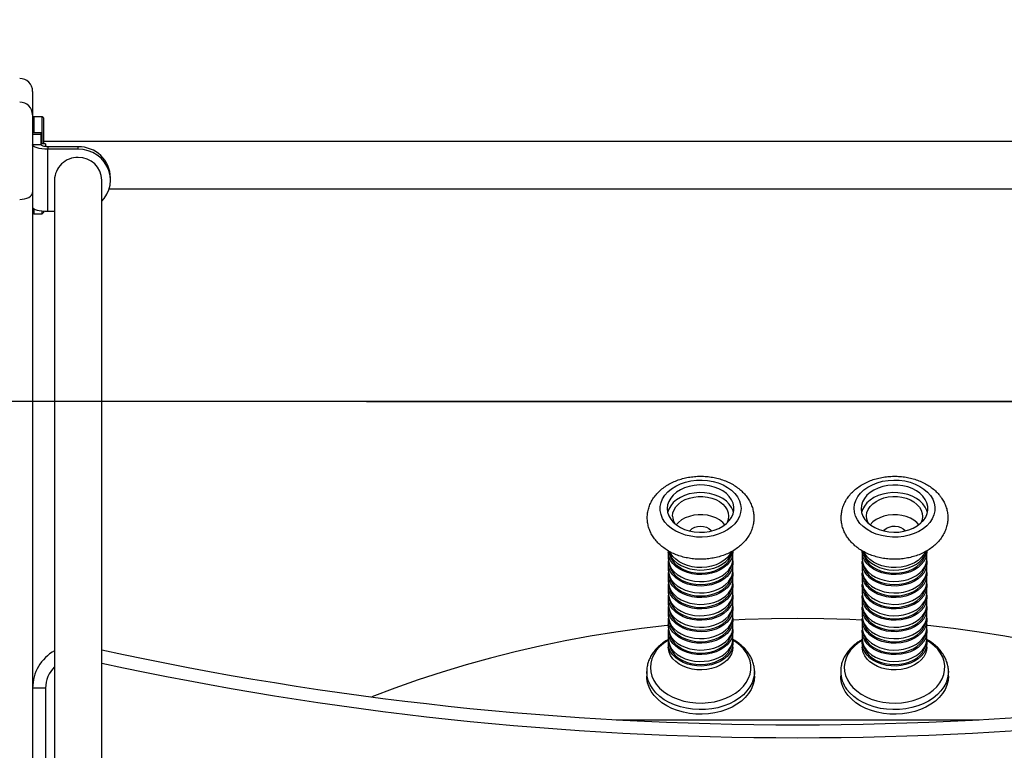
# Model space of a CAD drawing. Units: inches. Extents: x -5373 to 17937, y -5208 to 5292.
# Drawn here: x -161 to 296, y 138 to 477 of the extents above; entities that cross this region are included whole.
import ezdxf

# ---------------------------------------------------------------- set-up
doc = ezdxf.new("R2010")
doc.units = ezdxf.units.IN
doc.header["$MEASUREMENT"] = 0
for name, color, linetype in [('HERNI_PRVEK', 4, 'Continuous'), ('koty1', 7, 'Continuous'), ('ZALOZENI', 6, 'Continuous')]:
    doc.layers.add(name, color=color, linetype=linetype)
doc.styles.add('arial', font='arial.ttf')
doc.dimstyles.new('KOTY_50', dxfattribs={"dimtxt": 150, "dimasz": 100, "dimexe": 100, "dimexo": 50, "dimgap": 50, "dimtad": 1, "dimdec": 0, "dimrnd": 10, "dimdsep": 46, "dimtxsty": 'arial', "dimblk": 'ARCHTICK', "dimcen": -1.5, "dimclrt": 2, "dimadec": 0, "dimazin": 0, "dimtfac": 0.63, "dimtdec": 0, "dimtix": 1, "dimtmove": 2, "dimatfit": 3, "dimldrblk": 'KOTA', "dimfxl": 0, "dimtolj": 1, "dimtzin": 0, "dimarcsym": 0})

# ---------------------------------------------------------------- blocks, each defined once
blk = doc.blocks.new('_ArchTick')
at = {"color": 0, "linetype": 'ByBlock', "const_width": 0.15}
blk.add_lwpolyline([(-0.5, -0.5), (0.5, 0.5)], dxfattribs=at)
blk = doc.blocks.new('*D8')
at = {"layer": 'Defpoints', "color": 0}
for p in [(-1584.2, 420.71), (200, 420.71), (200, -295.89)]:
    blk.add_point(p, dxfattribs=at)
at = {"layer": 'koty1', "color": 0, "lineweight": -2}
for p, q in [((-1284.2, 420.71), (-1684.2, 420.71)), ((-1584.2, -295.89), (-1584.2, 420.71)), ((-1284.2, -295.89), (-1684.2, -295.89))]:
    blk.add_line(p, q, dxfattribs=at)
at = {"layer": 'koty1', "color": 0, "lineweight": -2, "xscale": 100, "yscale": 100, "zscale": 100}
for p, rotation in [((-1584.2, 420.71), 90), ((-1584.2, -295.89), 270)]:
    blk.add_blockref('_ArchTick', p, dxfattribs=dict(at, rotation=rotation))
at = {"layer": 'koty1', "color": 2, "insert": (-1710.79, 62.41), "char_height": 150, "attachment_point": 5, "rotation": 90, "style": 'arial'}
blk.add_mtext('\\A1;720', dxfattribs=at)
blk = doc.blocks.new('KOTA')
for p, q in [((-75, -75), (75, 75)), ((0, 75), (0, -75)), ((-75, 0), (75, 0))]:
    blk.add_line(p, q)
blk = doc.blocks.new('*D9')
at = {"layer": 'Defpoints', "color": 0}
for p in [(-1584.2, 1450), (200, 1450), (200, 420.71)]:
    blk.add_point(p, dxfattribs=at)
at = {"layer": 'koty1', "color": 0, "lineweight": -2}
for p, q in [((-1284.2, 1450), (-1684.2, 1450)), ((-1584.2, 420.71), (-1584.2, 1450)), ((-1284.2, 420.71), (-1684.2, 420.71))]:
    blk.add_line(p, q, dxfattribs=at)
at = {"layer": 'koty1', "color": 0, "lineweight": -2, "xscale": 100, "yscale": 100, "zscale": 100}
for p, rotation in [((-1584.2, 1450), 90), ((-1584.2, 420.71), 270)]:
    blk.add_blockref('_ArchTick', p, dxfattribs=dict(at, rotation=rotation))
at = {"layer": 'koty1', "color": 2, "insert": (-1710.84, 935.35), "char_height": 150, "attachment_point": 5, "rotation": 90, "style": 'arial'}
blk.add_mtext('\\A1;1030', dxfattribs=at)
blk = doc.blocks.new('*D10')
at = {"layer": 'Defpoints', "color": 0}
for p in [(200, 1450), (-1976.74, -1314.89), (200, -1314.89)]:
    blk.add_point(p, dxfattribs=at)
at = {"layer": 'koty1', "color": 0, "lineweight": -2}
for p, q in [((-1676.74, 1450), (-2076.74, 1450)), ((-1976.74, 1450), (-1976.74, -1314.89)), ((-1676.74, -1314.89), (-2076.74, -1314.89))]:
    blk.add_line(p, q, dxfattribs=at)
at = {"layer": 'koty1', "color": 0, "lineweight": -2, "xscale": 100, "yscale": 100, "zscale": 100}
for p, rotation in [((-1976.74, 1450), 90), ((-1976.74, -1314.89), 270)]:
    blk.add_blockref('_ArchTick', p, dxfattribs=dict(at, rotation=rotation))
at = {"layer": 'koty1', "color": 2, "insert": (-2103.32, 67.56), "char_height": 150, "attachment_point": 5, "rotation": 90, "style": 'arial'}
blk.add_mtext('\\A1;2760', dxfattribs=at)

msp = doc.modelspace()

# ---------------------------------------------------------------- linework, layer by layer
at = {"layer": 'HERNI_PRVEK'}
for p, q in [((-155, 444), (-155, 433.12)), ((-155, 433.12), (-155, 397.04)), ((-154.5, 432.21), (-155, 431.71)), ((-150.5, 432.21), (-154.5, 432.21)), ((-154.5, 432.21), (-154.5, 424.71)), ((-150, 431.71), (-150.5, 432.21)), ((-150.5, 419.71), (-150.5, 432.21)), ((-150, 431.71), (-150, 419.71)), ((-151, 424.71), (-155, 424.71)), ((-155, 424.12), (-151, 424.12)), ((-151, 424.12), (-151, 424.71)), ((-151, 419.12), (-151, 424.12)), ((550, 420.71), (-150, 420.71)), ((-151, 419.12), (-155, 419.12)), ((-149, 419.71), (-151, 419.71)), ((-149, 419.71), (-149, 418.94)), ((-149, 418.94), (-149, 418.33)), ((-148.62, 418.46), (-149, 418.46)), ((-148.17, 418.29), (-148.62, 418.46)), ((-148.62, 418.46), (-148.62, 418.3)), ((-148, 418.28), (-148, 417.17)), ((-133.85, 418.28), (-148, 418.28)), ((-133.85, 417.17), (-148, 417.17)), ((-148, 388.35), (-148, 417.17)), ((-133.85, 417.17), (-133.85, 418.28)), ((-144.85, 402.76), (-144.85, -100.55)), ((-122.85, -100.55), (-122.85, 402.76)), ((-118.85, 402.76), (-118.85, 403.87)), ((-119.46, 398.71), (519.46, 398.71)), ((-155, 397.04), (-155, 62.87)), ((-154.5, 389.58), (-154.5, 387.21)), ((-150.5, 387.21), (-150.5, 388.48)), ((-150, 388.43), (-150, 387.71)), ((-155, 387.71), (-154.5, 387.21)), ((-154.5, 387.21), (-150.5, 387.21)), ((-150.5, 387.21), (-150, 387.71)), ((-148, 388.35), (-144.85, 388.35)), ((140, 230.3), (140, 227.12)), ((170, 227.12), (170, 230.3)), ((230, 230.3), (230.01, 230.74)), ((230, 230.3), (230, 227.12)), ((260, 227.12), (260, 230.3)), ((140, 224.99), (140, 221.81)), ((170, 221.81), (170, 224.99)), ((230, 224.99), (230, 221.81)), ((260, 221.81), (260, 224.99)), ((140, 219.69), (140, 216.51)), ((170, 216.51), (170, 219.69)), ((230, 219.69), (230, 216.51)), ((260, 216.51), (260, 219.69)), ((140, 214.39), (140, 211.21)), ((170, 211.21), (170, 214.39)), ((230, 214.39), (230, 211.21)), ((260, 211.21), (260, 214.39)), ((140, 209.08), (140, 205.9)), ((170, 205.9), (170, 209.08)), ((230, 209.08), (230, 205.9)), ((260, 205.9), (260, 209.08)), ((140, 203.78), (140, 200.6)), ((170, 200.6), (170, 203.78)), ((230, 203.78), (230, 200.6)), ((260, 200.6), (260, 203.78)), ((140, 198.48), (140, 195.3)), ((170, 195.3), (170, 198.48)), ((230, 198.48), (230, 195.3)), ((260, 195.3), (260, 198.48)), ((140, 193.17), (140, 189.99)), ((170, 189.99), (170, 193.17)), ((230, 193.17), (230, 189.99)), ((260, 189.99), (260, 193.17)), ((140, 187.87), (140, 186.1)), ((170, 186.1), (170, 187.87)), ((230, 187.87), (230, 186.1)), ((260, 186.1), (260, 187.87)), ((130, 174.7), (130, 172.57)), ((180, 175.05), (180, 174.7)), ((180, 172.57), (180, 174.7)), ((220, 174.7), (220, 172.57)), ((270, 174.84), (270, 174.7)), ((270, 172.57), (270, 174.7)), ((-149, 166.98), (-155, 166.98)), ((-149, 166.98), (-149, 84.31)), ((115.74, 152.34), (284.26, 152.34))]:
    msp.add_line(p, q, dxfattribs=at)
at = {"layer": 'HERNI_PRVEK', "flags": 128}
for points in [[(-148, 417.17), (-149.37, 417.21), (-150.68, 417.32), (-151.89, 417.5), (-152.95, 417.74), (-153.82, 418.04), (-154.47, 418.37), (-154.87, 418.74), (-155, 419.12)], [(-148, 418.28), (-148.59, 418.3), (-149.15, 418.35), (-149.67, 418.42), (-150.12, 418.53), (-150.49, 418.65), (-150.77, 418.8), (-150.94, 418.95), (-151, 419.12)], [(-122.85, 392.97), (-121.72, 394.29), (-120.49, 396.22), (-119.59, 398.31), (-119.04, 400.51), (-118.85, 402.76), (-119.04, 405.02), (-119.59, 407.22), (-120.49, 409.31), (-121.72, 411.23), (-123.25, 412.95), (-125.04, 414.42), (-127.04, 415.6), (-129.22, 416.47), (-131.51, 417), (-133.85, 417.17)], [(-161, 393.87), (-159.83, 393.93), (-158.7, 394.12), (-157.67, 394.41), (-156.76, 394.8), (-156.01, 395.28), (-155.46, 395.83), (-155.12, 396.42), (-155, 397.04)], [(-155, 390.3), (-154.87, 389.92), (-154.47, 389.55), (-153.82, 389.22), (-152.95, 388.92), (-151.89, 388.68), (-150.68, 388.5), (-149.37, 388.39), (-148, 388.35)], [(173.75, 250.35), (173.57, 248.5), (173.02, 246.69), (172.13, 244.96), (170.9, 243.32), (169.36, 241.83), (167.55, 240.5), (165.48, 239.36), (163.22, 238.43), (160.79, 237.74), (158.26, 237.29), (155.65, 237.1), (153.04, 237.16), (150.46, 237.48), (147.98, 238.06), (145.62, 238.87), (143.46, 239.9), (141.51, 241.14), (139.83, 242.56), (138.44, 244.12), (137.38, 245.81), (136.66, 247.59), (136.3, 249.42), (136.3, 251.27), (136.66, 253.11), (137.38, 254.88), (138.44, 256.57), (139.83, 258.14), (141.51, 259.56), (143.46, 260.8), (145.62, 261.83), (147.98, 262.64), (150.46, 263.21), (153.04, 263.53), (155.65, 263.6), (158.26, 263.41), (160.79, 262.96), (163.22, 262.27), (165.48, 261.34), (167.55, 260.2), (169.36, 258.87), (170.9, 257.37), (172.13, 255.74), (173.02, 254), (173.57, 252.19), (173.75, 250.35)], [(139.5, 250.35), (139.68, 248.68), (140.22, 247.04), (141.11, 245.49), (142.32, 244.04), (143.83, 242.75), (145.6, 241.63), (147.6, 240.72), (149.76, 240.03), (152.05, 239.59), (154.41, 239.4), (156.78, 239.46), (159.11, 239.78), (161.34, 240.35), (163.43, 241.15), (165.31, 242.17), (166.96, 243.38), (168.32, 244.75), (169.38, 246.25), (170.09, 247.85), (170.45, 249.51), (170.45, 251.19), (170.09, 252.85), (169.38, 254.45), (168.32, 255.95), (166.96, 257.32), (165.31, 258.53), (163.43, 259.55), (161.34, 260.35), (159.11, 260.92), (156.78, 261.24), (154.41, 261.3), (152.05, 261.11), (149.76, 260.66), (147.6, 259.98), (145.6, 259.07), (143.83, 257.95), (142.32, 256.65), (141.11, 255.21), (140.22, 253.66), (139.68, 252.02), (139.5, 250.35)], [(261.67, 256.41), (262.7, 254.71), (263.39, 252.93), (263.72, 251.09), (263.68, 249.24), (263.29, 247.42), (262.53, 245.65), (261.43, 243.97), (260.02, 242.41), (258.31, 241.01), (256.34, 239.79), (254.15, 238.78), (251.79, 237.99), (249.29, 237.44), (246.71, 237.15), (244.09, 237.11), (241.49, 237.32), (238.96, 237.8), (236.55, 238.51), (234.3, 239.46), (232.27, 240.62), (230.47, 241.97), (228.97, 243.48), (227.77, 245.12), (226.91, 246.87), (226.4, 248.68), (226.25, 250.53), (226.47, 252.37), (227.05, 254.18), (227.98, 255.91), (229.24, 257.53), (230.8, 259.01), (232.64, 260.32), (234.73, 261.44), (237.01, 262.34), (239.45, 263.01), (242, 263.44), (244.6, 263.6), (247.21, 263.51), (249.78, 263.17), (252.26, 262.57), (254.59, 261.74), (256.74, 260.68), (258.66, 259.43), (260.32, 258), (261.67, 256.41)], [(231.22, 245.34), (232.46, 243.91), (234, 242.63), (235.79, 241.53), (237.81, 240.64), (239.99, 239.98), (242.28, 239.56), (244.64, 239.39), (247.01, 239.48), (249.34, 239.83), (251.56, 240.42), (253.62, 241.24), (255.49, 242.28), (257.11, 243.51), (258.44, 244.89), (259.46, 246.41), (260.14, 248.02), (260.47, 249.68), (260.43, 251.36), (260.04, 253.01), (259.29, 254.6), (258.2, 256.09), (256.81, 257.45), (255.13, 258.64), (253.22, 259.64), (251.12, 260.42), (248.88, 260.96), (246.54, 261.25), (244.17, 261.29), (241.82, 261.08), (239.54, 260.61), (237.39, 259.9), (235.42, 258.96), (233.67, 257.83), (232.19, 256.52), (231.01, 255.06), (230.15, 253.5), (229.65, 251.86), (229.5, 250.18), (229.72, 248.51), (230.3, 246.88), (231.22, 245.34)], [(170.3, 248.58), (170.09, 249.31), (169.38, 250.91), (168.32, 252.41), (166.96, 253.79), (165.31, 255), (163.43, 256.01), (161.34, 256.81), (159.11, 257.38), (156.78, 257.7), (154.41, 257.77), (152.05, 257.57), (149.76, 257.13), (147.6, 256.44), (145.6, 255.53), (143.83, 254.41), (142.32, 253.12), (141.11, 251.68), (140.22, 250.12), (139.7, 248.58)], [(142, 246.81), (142.18, 248.33), (142.7, 249.8), (143.57, 251.19), (144.74, 252.46), (146.2, 253.58), (147.89, 254.51), (149.78, 255.23), (151.81, 255.72), (153.93, 255.97), (156.07, 255.97), (158.19, 255.72), (160.22, 255.23), (162.11, 254.51), (163.8, 253.58), (165.26, 252.46), (166.43, 251.19), (167.3, 249.8), (167.82, 248.33), (168, 246.81), (167.82, 245.3), (167.3, 243.83), (167.15, 243.54)], [(260.3, 248.58), (260.04, 249.47), (259.29, 251.07), (258.2, 252.56), (256.81, 253.92), (255.13, 255.11), (253.22, 256.1), (251.12, 256.88), (248.88, 257.43), (246.54, 257.72), (244.17, 257.76), (241.82, 257.54), (239.54, 257.07), (237.39, 256.36), (235.42, 255.43), (233.67, 254.29), (232.19, 252.98), (231.01, 251.53), (230.15, 249.96), (229.7, 248.58)], [(232.85, 243.54), (232.62, 244.01), (232.14, 245.49), (232, 247.01), (232.22, 248.52), (232.8, 249.98), (233.7, 251.36), (234.91, 252.61), (236.4, 253.71), (238.12, 254.61), (240.03, 255.31), (242.07, 255.77), (244.2, 255.99), (246.34, 255.96), (248.45, 255.68), (250.47, 255.15), (252.34, 254.4), (254, 253.44), (255.42, 252.31), (256.56, 251.02), (257.38, 249.62), (257.86, 248.14), (258, 246.62), (257.78, 245.11), (257.2, 243.65), (257.15, 243.54)], [(166.31, 242.86), (165.26, 243.97), (163.8, 245.09), (162.11, 246.02), (160.22, 246.75), (158.19, 247.24), (156.07, 247.49), (153.93, 247.49), (151.81, 247.24), (149.78, 246.75), (147.89, 246.02), (146.2, 245.09), (144.74, 243.97), (143.69, 242.86)], [(256.31, 242.86), (255.42, 243.82), (254, 244.96), (252.34, 245.92), (250.47, 246.67), (248.45, 247.19), (246.34, 247.47), (244.2, 247.5), (242.07, 247.28), (240.03, 246.82), (238.12, 246.13), (236.4, 245.22), (234.91, 244.13), (233.7, 242.87), (233.69, 242.86)], [(150.01, 239.97), (150.24, 240.27), (151.11, 241.08), (152.25, 241.7), (153.58, 242.08), (155, 242.22), (156.42, 242.08), (157.75, 241.7), (158.89, 241.08), (159.76, 240.27), (159.99, 239.97)], [(240.01, 239.97), (240.38, 240.43), (241.3, 241.21), (242.48, 241.79), (243.84, 242.13), (245.27, 242.21), (246.68, 242.03), (247.98, 241.6), (249.07, 240.94), (249.89, 240.11), (249.99, 239.97)], [(169.99, 230.73), (170, 230.3), (169.82, 228.68), (169.3, 227.1), (168.44, 225.59), (167.27, 224.19), (165.81, 222.94), (164.09, 221.86), (162.17, 220.98), (160.07, 220.31), (157.86, 219.88), (155.57, 219.7), (153.28, 219.76), (151.03, 220.07), (148.86, 220.62), (146.85, 221.39), (145.02, 222.38), (143.43, 223.55), (142.11, 224.88), (141.09, 226.33), (140.39, 227.88), (140.04, 229.49), (140, 230.3)], [(140.25, 230.48), (140.7, 229.22), (141.56, 227.71), (142.73, 226.32), (144.19, 225.06), (145.91, 223.98), (147.83, 223.1), (149.93, 222.44), (152.14, 222.01), (154.43, 221.82), (156.72, 221.88), (158.97, 222.19), (161.14, 222.74), (163.15, 223.52), (164.98, 224.5), (166.57, 225.67), (167.89, 227), (168.91, 228.45), (169.61, 230), (169.75, 230.49)], [(140.6, 229.45), (140.68, 229.05), (141.21, 227.48), (142.08, 226), (143.27, 224.62), (144.75, 223.4), (146.48, 222.36), (148.42, 221.52), (150.52, 220.9), (152.73, 220.52), (155, 220.4), (157.27, 220.52), (159.48, 220.9), (161.58, 221.52), (163.52, 222.36), (165.25, 223.4), (166.73, 224.62), (167.92, 226), (168.79, 227.48), (169.32, 229.05), (169.4, 229.45)], [(169.27, 230.3), (168.44, 228.86), (167.27, 227.47), (165.81, 226.21), (164.09, 225.13), (162.17, 224.25), (160.07, 223.59), (157.86, 223.16), (155.57, 222.97), (153.28, 223.03), (151.03, 223.34), (148.86, 223.89), (146.85, 224.66), (145.02, 225.65), (143.43, 226.82), (142.11, 228.15), (141.09, 229.6), (140.76, 230.24)], [(260, 230.3), (259.86, 228.84), (259.37, 227.25), (258.54, 225.74), (257.4, 224.33), (255.97, 223.06), (254.28, 221.96), (252.37, 221.06), (250.29, 220.37), (248.08, 219.92), (245.8, 219.71), (243.51, 219.74), (241.25, 220.03), (239.07, 220.55), (237.04, 221.31), (235.19, 222.27), (233.58, 223.42), (232.23, 224.74), (231.18, 226.18), (230.45, 227.72), (230.06, 229.32), (230, 230.3)], [(230.25, 230.5), (230.77, 229.06), (231.66, 227.57)], [(259.23, 230.2), (258.54, 229.01), (257.4, 227.6), (255.97, 226.33), (254.28, 225.23), (252.37, 224.33), (250.29, 223.64), (248.08, 223.19), (245.8, 222.98), (243.51, 223.01), (241.25, 223.3), (239.07, 223.82), (237.04, 224.58), (235.19, 225.54), (233.58, 226.69), (232.23, 228.01), (231.18, 229.45), (230.76, 230.23)], [(231.66, 227.57), (232.86, 226.18), (234.35, 224.95), (236.09, 223.89), (238.04, 223.02), (240.15, 222.38), (242.37, 221.98), (244.66, 221.81), (246.95, 221.9), (249.2, 222.24), (251.35, 222.81), (253.35, 223.61), (255.15, 224.61), (256.72, 225.8), (258.01, 227.14), (259, 228.6), (259.66, 230.16), (259.77, 230.57)], [(232.11, 225.96), (233.3, 224.59), (234.79, 223.37), (236.52, 222.33), (238.47, 221.5), (240.57, 220.89), (242.79, 220.52), (245.06, 220.4), (247.32, 220.53), (249.53, 220.91), (251.63, 221.53), (253.57, 222.38), (255.29, 223.43), (256.76, 224.66), (257.94, 226.03), (258.81, 227.52), (259.33, 229.09), (259.4, 229.45)], [(259.99, 230.66), (260, 230.46), (260, 230.3)], [(140, 227.12), (140.18, 225.5), (140.7, 223.91), (141.56, 222.41), (142.73, 221.01), (144.19, 219.76), (145.91, 218.68), (147.83, 217.8), (149.93, 217.13), (152.14, 216.7), (154.43, 216.52), (156.72, 216.58), (158.97, 216.89), (161.14, 217.44), (163.15, 218.21), (164.98, 219.2), (166.57, 220.37), (167.89, 221.69), (168.91, 223.15), (169.61, 224.7), (169.96, 226.3), (170, 227.12)], [(169.92, 226.05), (170, 224.99), (169.82, 223.37), (169.3, 221.79), (168.44, 220.29), (167.27, 218.89), (165.81, 217.64), (164.09, 216.56), (162.17, 215.68), (160.07, 215.01), (157.86, 214.58), (155.57, 214.39), (153.28, 214.46), (151.03, 214.77), (148.86, 215.32), (146.85, 216.09), (145.02, 217.08), (143.43, 218.25), (142.11, 219.57), (141.09, 221.03), (140.39, 222.58), (140.04, 224.18), (140.04, 225.81), (140.08, 226.05)], [(140.6, 224.15), (140.68, 223.74), (141.21, 222.18), (142.08, 220.69), (143.27, 219.32), (144.75, 218.1), (146.48, 217.05), (148.42, 216.21), (150.52, 215.6), (152.73, 215.22), (155, 215.09), (157.27, 215.22), (159.48, 215.6), (161.58, 216.21), (163.52, 217.05), (165.25, 218.1), (166.73, 219.32), (167.92, 220.69), (168.79, 222.18), (169.32, 223.74), (169.4, 224.15)], [(230, 224.99), (230.03, 225.64), (230.08, 226.05)], [(260, 224.99), (259.86, 223.54), (259.37, 221.95), (258.54, 220.43), (257.4, 219.03), (255.97, 217.76), (254.28, 216.66), (252.37, 215.75), (250.29, 215.07), (248.08, 214.61), (245.8, 214.4), (243.51, 214.44), (241.25, 214.72), (239.07, 215.25), (237.04, 216), (235.19, 216.97), (233.58, 218.12), (232.23, 219.43), (231.18, 220.88), (230.45, 222.42), (230.06, 224.02), (230, 224.99)], [(231.66, 222.26), (232.86, 220.88), (234.35, 219.64), (236.09, 218.58), (238.04, 217.72), (240.15, 217.08), (242.37, 216.67), (244.66, 216.51), (246.95, 216.6), (249.2, 216.93), (251.35, 217.5), (253.35, 218.3), (255.15, 219.31), (256.72, 220.49), (258.01, 221.84), (259, 223.3), (259.66, 224.86), (259.97, 226.47), (260, 227.12)], [(232.11, 220.66), (233.3, 219.29), (234.79, 218.07), (236.52, 217.03), (238.47, 216.19), (240.57, 215.58), (242.79, 215.21), (245.06, 215.09), (247.32, 215.23), (249.53, 215.61), (251.63, 216.23), (253.57, 217.08), (255.29, 218.13), (256.76, 219.35), (257.94, 220.73), (258.81, 222.22), (259.33, 223.78), (259.4, 224.15)], [(259.92, 226.05), (260, 225.16), (260, 224.99)], [(140, 221.81), (140.18, 220.19), (140.7, 218.61), (141.56, 217.11), (142.73, 215.71), (144.19, 214.46), (145.91, 213.38), (147.83, 212.49), (149.93, 211.83), (152.14, 211.4), (154.43, 211.21), (156.72, 211.28), (158.97, 211.58), (161.14, 212.13), (163.15, 212.91), (164.98, 213.89), (166.57, 215.06), (167.89, 216.39), (168.91, 217.85), (169.61, 219.4), (169.96, 221), (170, 221.81)], [(169.92, 220.75), (170, 219.69), (169.82, 218.07), (169.3, 216.49), (168.44, 214.98), (167.27, 213.59), (165.81, 212.34), (164.09, 211.26), (162.17, 210.37), (160.07, 209.71), (157.86, 209.28), (155.57, 209.09), (153.28, 209.15), (151.03, 209.46), (148.86, 210.01), (146.85, 210.79), (145.02, 211.77), (143.43, 212.94), (142.11, 214.27), (141.09, 215.73), (140.39, 217.27), (140.04, 218.88), (140.04, 220.5), (140.08, 220.75)], [(230, 219.69), (230.03, 220.34), (230.08, 220.75)], [(260, 219.69), (259.86, 218.23), (259.37, 216.65), (258.54, 215.13), (257.4, 213.72), (255.97, 212.45), (254.28, 211.35), (252.37, 210.45), (250.29, 209.76), (248.08, 209.31), (245.8, 209.1), (243.51, 209.14), (241.25, 209.42), (239.07, 209.95), (237.04, 210.7), (235.19, 211.66), (233.58, 212.82), (232.23, 214.13), (231.18, 215.57), (230.45, 217.12), (230.06, 218.72), (230, 219.69)], [(231.66, 216.96), (232.86, 215.58), (234.35, 214.34), (236.09, 213.28), (238.04, 212.42), (240.15, 211.78), (242.37, 211.37), (244.66, 211.21), (246.95, 211.3), (249.2, 211.63), (251.35, 212.2), (253.35, 213), (255.15, 214), (256.72, 215.19), (258.01, 216.53), (259, 218), (259.66, 219.55), (259.97, 221.16), (260, 221.81)], [(259.92, 220.75), (260, 219.85), (260, 219.69)], [(140, 216.51), (140.18, 214.89), (140.7, 213.31), (141.56, 211.8), (142.73, 210.41), (144.19, 209.15), (145.91, 208.07), (147.83, 207.19), (149.93, 206.53), (152.14, 206.1), (154.43, 205.91), (156.72, 205.97), (158.97, 206.28), (161.14, 206.83), (163.15, 207.61), (164.98, 208.59), (166.57, 209.76), (167.89, 211.09), (168.91, 212.54), (169.61, 214.09), (169.96, 215.7), (170, 216.51)], [(169.92, 215.45), (170, 214.39), (169.82, 212.77), (169.3, 211.19), (168.44, 209.68), (167.27, 208.28), (165.81, 207.03), (164.09, 205.95), (162.17, 205.07), (160.07, 204.4), (157.86, 203.97), (155.57, 203.79), (153.28, 203.85), (151.03, 204.16), (148.86, 204.71), (146.85, 205.48), (145.02, 206.47), (143.43, 207.64), (142.11, 208.97), (141.09, 210.42), (140.39, 211.97), (140.04, 213.58), (140.04, 215.2), (140.08, 215.45)], [(140.6, 218.84), (140.68, 218.44), (141.21, 216.88), (142.08, 215.39), (143.27, 214.02), (144.75, 212.79), (146.48, 211.75), (148.42, 210.91), (150.52, 210.29), (152.73, 209.92), (155, 209.79), (157.27, 209.92), (159.48, 210.29), (161.58, 210.91), (163.52, 211.75), (165.25, 212.79), (166.73, 214.02), (167.92, 215.39), (168.79, 216.88), (169.32, 218.44), (169.4, 218.84)], [(230, 214.39), (230.03, 215.04), (230.08, 215.45)], [(231.66, 211.66), (232.86, 210.27), (234.35, 209.04), (236.09, 207.98), (238.04, 207.11), (240.15, 206.47), (242.37, 206.07), (244.66, 205.9), (246.95, 205.99), (249.2, 206.33), (251.35, 206.9), (253.35, 207.7), (255.15, 208.7), (256.72, 209.89), (258.01, 211.23), (259, 212.7), (259.66, 214.25), (259.97, 215.86), (260, 216.51)], [(232.11, 215.35), (233.3, 213.99), (234.79, 212.77), (236.52, 211.73), (238.47, 210.89), (240.57, 210.28), (242.79, 209.91), (245.06, 209.79), (247.32, 209.92), (249.53, 210.31), (251.63, 210.93), (253.57, 211.77), (255.29, 212.82), (256.76, 214.05), (257.94, 215.42), (258.81, 216.91), (259.33, 218.48), (259.4, 218.84)], [(259.92, 215.45), (260, 214.55), (260, 214.39)], [(140, 211.21), (140.18, 209.59), (140.7, 208), (141.56, 206.5), (142.73, 205.1), (144.19, 203.85), (145.91, 202.77), (147.83, 201.89), (149.93, 201.22), (152.14, 200.79), (154.43, 200.61), (156.72, 200.67), (158.97, 200.98), (161.14, 201.53), (163.15, 202.3), (164.98, 203.29), (166.57, 204.46), (167.89, 205.78), (168.91, 207.24), (169.61, 208.79), (169.96, 210.39), (170, 211.21)], [(140.6, 213.54), (140.68, 213.14), (141.21, 211.57), (142.08, 210.09), (143.27, 208.71), (144.75, 207.49), (146.48, 206.45), (148.42, 205.61), (150.52, 204.99), (152.73, 204.61), (155, 204.49), (157.27, 204.61), (159.48, 204.99), (161.58, 205.61), (163.52, 206.45), (165.25, 207.49), (166.73, 208.71), (167.92, 210.09), (168.79, 211.57), (169.32, 213.14), (169.4, 213.54)], [(260, 214.39), (259.86, 212.93), (259.37, 211.34), (258.54, 209.83), (257.4, 208.42), (255.97, 207.15), (254.28, 206.05), (252.37, 205.15), (250.29, 204.46), (248.08, 204.01), (245.8, 203.8), (243.51, 203.83), (241.25, 204.12), (239.07, 204.64), (237.04, 205.4), (235.19, 206.36), (233.58, 207.51), (232.23, 208.83), (231.18, 210.27), (230.45, 211.81), (230.06, 213.41), (230, 214.39)], [(231.66, 206.35), (232.86, 204.97), (234.35, 203.73), (236.09, 202.67), (238.04, 201.81), (240.15, 201.17), (242.37, 200.76), (244.66, 200.6), (246.95, 200.69), (249.2, 201.02), (251.35, 201.59), (253.35, 202.39), (255.15, 203.4), (256.72, 204.58), (258.01, 205.93), (259, 207.39), (259.66, 208.95), (259.97, 210.56), (260, 211.21)], [(232.11, 210.05), (233.3, 208.68), (234.79, 207.46), (236.52, 206.42), (238.47, 205.59), (240.57, 204.98), (242.79, 204.61), (245.06, 204.49), (247.32, 204.62), (249.53, 205), (251.63, 205.62), (253.57, 206.47), (255.29, 207.52), (256.76, 208.75), (257.94, 210.12), (258.81, 211.61), (259.33, 213.18), (259.4, 213.54)], [(140, 205.9), (140.18, 204.28), (140.7, 202.7), (141.56, 201.2), (142.73, 199.8), (144.19, 198.55), (145.91, 197.47), (147.83, 196.58), (149.93, 195.92), (152.14, 195.49), (154.43, 195.3), (156.72, 195.37), (158.97, 195.67), (161.14, 196.22), (163.15, 197), (164.98, 197.98), (166.57, 199.15), (167.89, 200.48), (168.91, 201.94), (169.61, 203.49), (169.96, 205.09), (170, 205.9)], [(169.92, 210.14), (170, 209.08), (169.82, 207.46), (169.3, 205.88), (168.44, 204.38), (167.27, 202.98), (165.81, 201.73), (164.09, 200.65), (162.17, 199.77), (160.07, 199.1), (157.86, 198.67), (155.57, 198.49), (153.28, 198.55), (151.03, 198.86), (148.86, 199.41), (146.85, 200.18), (145.02, 201.17), (143.43, 202.34), (142.11, 203.66), (141.09, 205.12), (140.39, 206.67), (140.04, 208.27), (140.04, 209.9), (140.08, 210.14)], [(140.6, 208.24), (140.68, 207.83), (141.21, 206.27), (142.08, 204.78), (143.27, 203.41), (144.75, 202.19), (146.48, 201.14), (148.42, 200.3), (150.52, 199.69), (152.73, 199.31), (155, 199.18), (157.27, 199.31), (159.48, 199.69), (161.58, 200.3), (163.52, 201.14), (165.25, 202.19), (166.73, 203.41), (167.92, 204.78), (168.79, 206.27), (169.32, 207.83), (169.4, 208.24)], [(230, 209.08), (230.03, 209.73), (230.08, 210.14)], [(260, 209.08), (259.86, 207.63), (259.37, 206.04), (258.54, 204.52), (257.4, 203.12), (255.97, 201.85), (254.28, 200.75), (252.37, 199.84), (250.29, 199.16), (248.08, 198.7), (245.8, 198.49), (243.51, 198.53), (241.25, 198.81), (239.07, 199.34), (237.04, 200.09), (235.19, 201.06), (233.58, 202.21), (232.23, 203.52), (231.18, 204.97), (230.45, 206.51), (230.06, 208.11), (230, 209.08)], [(231.66, 201.05), (232.86, 199.67), (234.35, 198.43), (236.09, 197.37), (238.04, 196.51), (240.15, 195.87), (242.37, 195.46), (244.66, 195.3), (246.95, 195.39), (249.2, 195.72), (251.35, 196.29), (253.35, 197.09), (255.15, 198.09), (256.72, 199.28), (258.01, 200.62), (259, 202.09), (259.66, 203.64), (259.97, 205.25), (260, 205.9)], [(232.11, 204.75), (233.3, 203.38), (234.79, 202.16), (236.52, 201.12), (238.47, 200.28), (240.57, 199.67), (242.79, 199.3), (245.06, 199.18), (247.32, 199.32), (249.53, 199.7), (251.63, 200.32), (253.57, 201.17), (255.29, 202.22), (256.76, 203.44), (257.94, 204.82), (258.81, 206.31), (259.33, 207.87), (259.4, 208.24)], [(259.92, 210.14), (260, 209.25), (260, 209.08)], [(169.92, 204.84), (170, 203.78), (169.82, 202.16), (169.3, 200.58), (168.44, 199.07), (167.27, 197.68), (165.81, 196.43), (164.09, 195.35), (162.17, 194.46), (160.07, 193.8), (157.86, 193.37), (155.57, 193.18), (153.28, 193.24), (151.03, 193.55), (148.86, 194.1), (146.85, 194.88), (145.02, 195.86), (143.43, 197.03), (142.11, 198.36), (141.09, 199.82), (140.39, 201.36), (140.04, 202.97), (140.04, 204.59), (140.08, 204.84)], [(140.6, 202.93), (140.68, 202.53), (141.21, 200.97), (142.08, 199.48), (143.27, 198.11), (144.75, 196.88), (146.48, 195.84), (148.42, 195), (150.52, 194.38), (152.73, 194.01), (155, 193.88), (157.27, 194.01), (159.48, 194.38), (161.58, 195), (163.52, 195.84), (165.25, 196.88), (166.73, 198.11), (167.92, 199.48), (168.79, 200.97), (169.32, 202.53), (169.4, 202.93)], [(230, 203.78), (230.03, 204.43), (230.08, 204.84)], [(260, 203.78), (259.86, 202.32), (259.37, 200.74), (258.54, 199.22), (257.4, 197.81), (255.97, 196.54), (254.28, 195.44), (252.37, 194.54), (250.29, 193.85), (248.08, 193.4), (245.8, 193.19), (243.51, 193.23), (241.25, 193.51), (239.07, 194.04), (237.04, 194.79), (235.19, 195.75), (233.58, 196.91), (232.23, 198.22), (231.18, 199.67), (230.45, 201.21), (230.06, 202.81), (230, 203.78)], [(232.11, 199.44), (233.3, 198.08), (234.79, 196.86), (236.52, 195.82), (238.47, 194.98), (240.57, 194.37), (242.79, 194), (245.06, 193.88), (247.32, 194.01), (249.53, 194.4), (251.63, 195.02), (253.57, 195.86), (255.29, 196.91), (256.76, 198.14), (257.94, 199.51), (258.81, 201), (259.33, 202.57), (259.4, 202.93)], [(259.92, 204.84), (260, 203.94), (260, 203.78)], [(140, 200.6), (140.18, 198.98), (140.7, 197.4), (141.56, 195.89), (142.73, 194.5), (144.19, 193.24), (145.91, 192.16), (147.83, 191.28), (149.93, 190.62), (152.14, 190.19), (154.43, 190), (156.72, 190.06), (158.97, 190.37), (161.14, 190.92), (163.15, 191.7), (164.98, 192.68), (166.57, 193.85), (167.89, 195.18), (168.91, 196.63), (169.61, 198.18), (169.96, 199.79), (170, 200.6)], [(169.92, 199.54), (170, 198.48), (169.82, 196.86), (169.3, 195.28), (168.44, 193.77), (167.27, 192.38), (165.81, 191.12), (164.09, 190.04), (162.17, 189.16), (160.07, 188.49), (157.86, 188.06), (155.57, 187.88), (153.28, 187.94), (151.03, 188.25), (148.86, 188.8), (146.85, 189.57), (145.02, 190.56), (143.43, 191.73), (142.11, 193.06), (141.09, 194.51), (140.39, 196.06), (140.04, 197.67), (140.04, 199.29), (140.08, 199.54)], [(140.6, 197.63), (140.68, 197.23), (141.21, 195.66), (142.08, 194.18), (143.27, 192.8), (144.75, 191.58), (146.48, 190.54), (148.42, 189.7), (150.52, 189.08), (152.73, 188.7), (155, 188.58), (157.27, 188.7), (159.48, 189.08), (161.58, 189.7), (163.52, 190.54), (165.25, 191.58), (166.73, 192.8), (167.92, 194.18), (168.79, 195.66), (169.32, 197.23), (169.4, 197.63)], [(230, 198.54), (224.26, 198.81), (212.14, 199.2), (200, 199.33), (187.86, 199.2), (175.74, 198.81), (170, 198.54)], [(230, 198.48), (230.03, 199.13), (230.08, 199.54)], [(260, 198.48), (259.86, 197.02), (259.37, 195.43), (258.54, 193.92), (257.4, 192.51), (255.97, 191.24), (254.28, 190.14), (252.37, 189.24), (250.29, 188.55), (248.08, 188.1), (245.8, 187.89), (243.51, 187.92), (241.25, 188.21), (239.07, 188.73), (237.04, 189.49), (235.19, 190.45), (233.58, 191.6), (232.23, 192.92), (231.18, 194.36), (230.45, 195.9), (230.06, 197.5), (230, 198.48)], [(231.66, 195.75), (232.86, 194.36), (234.35, 193.13), (236.09, 192.07), (238.04, 191.2), (240.15, 190.56), (242.37, 190.16), (244.66, 189.99), (246.95, 190.08), (249.2, 190.42), (251.35, 190.99), (253.35, 191.79), (255.15, 192.79), (256.72, 193.98), (258.01, 195.32), (259, 196.79), (259.66, 198.34), (259.97, 199.95), (260, 200.6)], [(232.11, 194.14), (233.3, 192.77), (234.79, 191.55), (236.52, 190.51), (238.47, 189.68), (240.57, 189.07), (242.79, 188.7), (245.06, 188.58), (247.32, 188.71), (249.53, 189.09), (251.63, 189.71), (253.57, 190.56), (255.29, 191.61), (256.76, 192.84), (257.94, 194.21), (258.81, 195.7), (259.33, 197.27), (259.4, 197.63)], [(259.92, 199.54), (260, 198.64), (260, 198.48)], [(140, 196.17), (139.53, 196.12), (127.56, 194.71), (115.65, 193.05), (103.82, 191.13), (92.07, 188.97), (80.42, 186.56), (68.88, 183.9), (57.45, 181), (46.16, 177.86), (35, 174.48), (23.99, 170.87), (13.14, 167.02), (2.45, 162.95), (2.41, 162.93)], [(140, 195.3), (140.18, 193.68), (140.7, 192.1), (141.56, 190.59), (142.73, 189.19), (144.19, 187.94), (145.91, 186.86), (147.83, 185.98), (149.93, 185.31), (152.14, 184.88), (154.43, 184.7), (156.72, 184.76), (158.97, 185.07), (161.14, 185.62), (163.15, 186.39), (164.98, 187.38), (166.57, 188.55), (167.89, 189.88), (168.91, 191.33), (169.61, 192.88), (169.96, 194.48), (170, 195.3)], [(169.92, 194.23), (170, 193.17), (169.82, 191.55), (169.3, 189.97), (168.44, 188.47), (167.27, 187.07), (165.81, 185.82), (164.09, 184.74), (162.17, 183.86), (160.07, 183.19), (157.86, 182.76), (155.57, 182.58), (153.28, 182.64), (151.03, 182.95), (148.86, 183.5), (146.85, 184.27), (145.02, 185.26), (143.43, 186.43), (142.11, 187.75), (141.09, 189.21), (140.39, 190.76), (140.04, 192.36), (140.04, 193.99), (140.08, 194.23)], [(140.6, 192.33), (140.68, 191.92), (141.21, 190.36), (142.08, 188.87), (143.27, 187.5), (144.75, 186.28), (146.48, 185.23), (148.42, 184.39), (150.52, 183.78), (152.73, 183.4), (155, 183.27), (157.27, 183.4), (159.48, 183.78), (161.58, 184.39), (163.52, 185.23), (165.25, 186.28), (166.73, 187.5), (167.92, 188.87), (168.79, 190.36), (169.32, 191.92), (169.4, 192.33)], [(230, 193.17), (230.03, 193.82), (230.08, 194.23)], [(260, 193.17), (259.86, 191.72), (259.37, 190.13), (258.54, 188.61), (257.4, 187.21), (255.97, 185.94), (254.28, 184.84), (252.37, 183.93), (250.29, 183.25), (248.08, 182.79), (245.8, 182.58), (243.51, 182.62), (241.25, 182.9), (239.07, 183.43), (237.04, 184.18), (235.19, 185.15), (233.58, 186.3), (232.23, 187.61), (231.18, 189.06), (230.45, 190.6), (230.06, 192.2), (230, 193.17)], [(231.66, 190.44), (232.86, 189.06), (234.35, 187.82), (236.09, 186.76), (238.04, 185.9), (240.15, 185.26), (242.37, 184.85), (244.66, 184.69), (246.95, 184.78), (249.2, 185.11), (251.35, 185.68), (253.35, 186.48), (255.15, 187.49), (256.72, 188.67), (258.01, 190.02), (259, 191.48), (259.66, 193.04), (259.97, 194.65), (260, 195.3)], [(232.11, 188.84), (233.3, 187.47), (234.79, 186.25), (236.52, 185.21), (238.47, 184.37), (240.57, 183.76), (242.79, 183.39), (245.06, 183.27), (247.32, 183.41), (249.53, 183.79), (251.63, 184.41), (253.57, 185.26), (255.29, 186.31), (256.76, 187.53), (257.94, 188.91), (258.81, 190.4), (259.33, 191.96), (259.4, 192.33)], [(259.92, 194.23), (260, 193.34), (260, 193.17)], [(397.59, 162.93), (397.55, 162.95), (386.86, 167.02), (376.01, 170.87), (365, 174.48), (353.84, 177.86), (342.55, 181), (331.12, 183.9), (319.58, 186.56), (307.93, 188.97), (296.18, 191.13), (284.35, 193.05), (272.44, 194.71), (260.47, 196.12), (260, 196.17)], [(131.67, 176.6), (131.84, 174.57), (132.37, 172.58), (133.24, 170.64), (134.44, 168.8), (135.96, 167.07), (137.76, 165.49), (139.82, 164.07), (142.11, 162.85), (144.6, 161.83), (147.25, 161.04), (150.01, 160.48), (152.85, 160.17), (155.72, 160.11), (158.58, 160.3), (161.39, 160.73), (164.1, 161.41), (166.67, 162.31), (169.06, 163.43), (171.24, 164.76), (173.18, 166.26), (174.84, 167.92), (176.2, 169.71), (177.24, 171.6), (177.94, 173.57), (178.29, 175.59), (178.29, 177.62), (177.94, 179.63), (177.24, 181.6), (176.2, 183.5), (174.84, 185.29), (173.18, 186.95), (171.24, 188.45), (169.86, 189.32)], [(140.14, 189.32), (139.82, 189.13), (137.76, 187.72), (135.96, 186.13), (134.44, 184.41), (133.24, 182.56), (132.37, 180.63), (131.84, 178.63), (131.67, 176.6)], [(140, 189.99), (140.18, 188.37), (140.7, 186.79), (141.56, 185.29), (142.73, 183.89), (144.19, 182.64), (145.91, 181.56), (147.83, 180.67), (149.93, 180.01), (152.14, 179.58), (154.43, 179.39), (156.72, 179.46), (158.97, 179.76), (161.14, 180.31), (163.15, 181.09), (164.98, 182.07), (166.57, 183.24), (167.89, 184.57), (168.91, 186.03), (169.61, 187.58), (169.96, 189.18), (170, 189.99)], [(169.92, 188.93), (170, 187.87), (169.82, 186.25), (169.3, 184.67), (168.44, 183.16), (167.27, 181.77), (165.81, 180.52), (164.09, 179.44), (162.17, 178.55), (160.07, 177.89), (157.86, 177.46), (155.57, 177.27), (153.28, 177.33), (151.03, 177.64), (148.86, 178.19), (146.85, 178.97), (145.02, 179.95), (143.43, 181.12), (142.11, 182.45), (141.09, 183.91), (140.39, 185.45), (140.04, 187.06), (140.04, 188.68), (140.08, 188.93)], [(230.14, 189.32), (230.13, 189.32), (228.04, 187.93), (226.2, 186.37), (224.64, 184.66), (223.39, 182.83), (222.48, 180.91), (221.9, 178.92), (221.67, 176.89), (221.8, 174.86), (222.27, 172.86), (223.1, 170.91), (224.25, 169.05)], [(224.25, 169.05), (225.72, 167.31), (227.48, 165.7), (229.51, 164.26), (231.77, 163.01), (234.23, 161.96), (236.86, 161.14), (239.61, 160.55), (242.44, 160.2), (245.31, 160.1), (248.17, 160.26), (250.99, 160.65), (253.71, 161.3), (256.31, 162.17), (258.73, 163.26), (260.94, 164.55), (262.92, 166.03), (264.62, 167.67), (266.02, 169.44), (267.11, 171.32), (267.86, 173.28), (268.26, 175.29), (268.31, 177.33), (268.01, 179.35), (267.36, 181.32), (266.37, 183.23), (265.05, 185.04), (263.43, 186.72), (261.54, 188.24), (259.86, 189.32)], [(230, 187.87), (230.03, 188.52), (230.08, 188.93)], [(260, 187.87), (259.86, 186.41), (259.37, 184.83), (258.54, 183.31), (257.4, 181.9), (255.97, 180.63), (254.28, 179.53), (252.37, 178.63), (250.29, 177.94), (248.08, 177.49), (245.8, 177.28), (243.51, 177.32), (241.25, 177.6), (239.07, 178.13), (237.04, 178.88), (235.19, 179.84), (233.58, 181), (232.23, 182.31), (231.18, 183.76), (230.45, 185.3), (230.06, 186.9), (230, 187.87)], [(231.66, 185.14), (232.86, 183.76), (234.35, 182.52), (236.09, 181.46), (238.04, 180.6), (240.15, 179.96), (242.37, 179.55), (244.66, 179.39), (246.95, 179.48), (249.2, 179.81), (251.35, 180.38), (253.35, 181.18), (255.15, 182.18), (256.72, 183.37), (258.01, 184.71), (259, 186.18), (259.66, 187.73), (259.97, 189.34), (260, 189.99)], [(259.92, 188.93), (260, 188.03), (260, 187.87)], [(170, 186.1), (169.82, 184.48), (169.3, 182.9), (168.44, 181.4), (167.27, 180), (165.81, 178.75), (164.09, 177.67), (162.17, 176.78), (160.07, 176.12), (157.86, 175.69), (155.57, 175.5), (153.28, 175.57), (151.03, 175.88), (148.86, 176.42), (146.85, 177.2), (145.02, 178.18), (143.43, 179.35), (142.11, 180.68), (141.09, 182.14), (140.39, 183.69), (140.04, 185.29), (140, 186.09)], [(140.6, 187.02), (140.68, 186.62), (141.21, 185.06), (142.08, 183.57), (143.27, 182.2), (144.75, 180.97), (146.48, 179.93), (148.42, 179.09), (150.52, 178.47), (152.73, 178.1), (155, 177.97), (157.27, 178.1), (159.48, 178.47), (161.58, 179.09), (163.52, 179.93), (165.25, 180.97), (166.73, 182.2), (167.92, 183.57), (168.79, 185.06), (169.32, 186.62), (169.4, 187.02)], [(260, 186.09), (259.86, 184.64), (259.37, 183.06), (258.54, 181.54), (257.4, 180.13), (255.97, 178.87), (254.28, 177.77), (252.37, 176.86), (250.29, 176.18), (248.08, 175.72), (245.8, 175.51), (243.51, 175.55), (241.25, 175.83), (239.07, 176.36), (237.04, 177.11), (235.19, 178.08), (233.58, 179.23), (232.23, 180.54), (231.18, 181.99), (230.45, 183.53), (230.06, 185.13), (230, 186.11)], [(232.11, 183.53), (233.3, 182.17), (234.79, 180.95), (236.52, 179.91), (238.47, 179.07), (240.57, 178.46), (242.79, 178.09), (245.06, 177.97), (247.32, 178.1), (249.53, 178.49), (251.63, 179.11), (253.57, 179.95), (255.29, 181), (256.76, 182.23), (257.94, 183.6), (258.81, 185.09), (259.33, 186.66), (259.4, 187.02)], [(180, 174.7), (179.96, 173.65), (179.61, 171.57), (178.91, 169.54), (177.88, 167.57), (176.53, 165.71), (174.87, 163.97), (172.94, 162.39), (170.75, 160.97), (168.35, 159.75), (165.75, 158.74), (163.01, 157.95), (160.15, 157.4), (157.22, 157.09), (154.26, 157.03), (151.31, 157.22), (148.41, 157.65), (145.6, 158.32), (142.93, 159.22), (140.43, 160.34), (138.13, 161.66), (136.06, 163.16), (134.26, 164.83), (132.76, 166.63), (131.56, 168.55), (130.7, 170.55), (130.18, 172.61), (130, 174.7)], [(270, 174.7), (269.96, 173.67), (269.61, 171.59), (268.92, 169.55), (267.89, 167.59), (266.54, 165.73), (264.88, 163.99), (262.95, 162.4), (260.77, 160.98), (258.36, 159.76), (255.77, 158.75), (253.03, 157.96), (250.17, 157.41), (247.24, 157.09), (244.28, 157.03), (241.33, 157.21), (238.43, 157.64), (235.62, 158.31), (232.95, 159.21), (230.44, 160.33), (228.14, 161.65), (226.08, 163.15), (224.28, 164.81), (222.77, 166.61)], [(180, 172.57), (179.82, 170.48), (179.3, 168.42), (178.44, 166.41), (177.24, 164.5), (175.74, 162.69), (173.94, 161.03), (171.87, 159.52), (169.57, 158.2), (167.07, 157.09), (164.4, 156.19), (161.59, 155.51), (158.69, 155.08), (155.74, 154.9), (152.78, 154.96), (149.85, 155.27), (146.99, 155.82), (144.25, 156.61), (141.65, 157.62), (139.25, 158.84), (137.06, 160.25), (135.13, 161.84), (133.47, 163.58), (132.12, 165.44), (131.09, 167.4), (130.39, 169.44), (130.04, 171.52), (130, 172.57)], [(270, 172.57), (269.83, 170.49), (269.31, 168.43), (268.44, 166.43), (267.25, 164.51), (265.75, 162.7), (263.95, 161.04), (261.89, 159.53), (259.59, 158.21), (257.09, 157.09), (254.42, 156.19), (251.61, 155.52), (248.71, 155.09), (245.76, 154.9), (242.8, 154.96), (239.87, 155.27), (237.01, 155.82), (234.27, 156.6), (231.67, 157.61), (229.27, 158.83), (227.08, 160.24), (225.14, 161.83), (223.49, 163.56), (222.13, 165.43), (221.1, 167.39), (220.4, 169.42), (220.05, 171.5), (220, 172.57)]]:
    msp.add_lwpolyline(points, dxfattribs=at)
at = {"layer": 'HERNI_PRVEK'}
for centre, radius, start, end in [((-161, 444), 6, 0, 90), ((-160.93, 433.04), 5.93, 0.7199, 90.7022), ((-133.56, 403.57), 14.71, 1.1723, 91.1263), ((-134.08, 402.56), 10.77, 88.7905, 178.9108), ((-133.64, 402.54), 10.79, 1.1865, 91.1122), ((148.96, 246.88), 6.96, 180.532, 208.624), ((238.62, 230.84), 8.14, 189.8516, 216.8524), ((238.14, 227.19), 8.14, 180.5298, 217.2729), ((238.62, 225.54), 8.14, 189.8514, 216.8526), ((238.14, 221.89), 8.14, 180.5297, 217.2731), ((238.14, 216.58), 8.14, 180.5298, 217.2729), ((238.62, 220.23), 8.14, 189.8516, 216.8524), ((238.14, 211.28), 8.14, 180.5297, 217.2731), ((238.62, 214.93), 8.14, 189.8514, 216.8526), ((238.14, 205.98), 8.14, 180.5298, 217.2729), ((238.62, 209.63), 8.14, 189.8516, 216.8524), ((238.62, 204.32), 8.14, 189.8514, 216.8526), ((238.14, 200.67), 8.14, 180.5297, 217.2731), ((238.62, 199.02), 8.14, 189.8516, 216.8524), ((238.14, 195.37), 8.14, 180.5298, 217.2729), ((238.62, 193.72), 8.14, 189.8514, 216.8526), ((238.14, 190.07), 8.14, 180.5297, 217.2731), ((-135, 166.98), 20, 119.5181, 180), ((200, 1666), 1516, 257.70387, 282.29613), ((238.62, 188.41), 8.14, 189.8516, 216.8524), ((200, 1666), 1522, 257.7531, 282.2469), ((-135, 166.98), 14, 134.7372, 180), ((233.54, 174.82), 13.54, 180.0644, 217.2904)]:
    msp.add_arc(centre, radius, start, end, dxfattribs=at)
for points, knots in [([(179.75, 246.11), (179.74, 246.6), (179.7, 247.83), (179.36, 249.77), (178.69, 251.88), (177.73, 253.92), (176.48, 255.84), (174.96, 257.65), (173.18, 259.32), (171.17, 260.82), (168.93, 262.13), (166.51, 263.24), (163.94, 264.14), (161.25, 264.8), (158.48, 265.22), (155.66, 265.4), (152.84, 265.33), (150.03, 265.02), (147.29, 264.47), (144.63, 263.67), (142.1, 262.64), (139.72, 261.38), (137.54, 259.9), (135.59, 258.22), (133.9, 256.36), (132.52, 254.35), (131.44, 252.23), (130.7, 250.04), (130.29, 247.81), (130.21, 245.58), (130.44, 243.38), (130.98, 241.23), (131.82, 239.16), (132.95, 237.19), (134.35, 235.32), (136.02, 233.6), (137.94, 232.02), (140.08, 230.62), (142.43, 229.42), (144.94, 228.43), (147.58, 227.67), (150.32, 227.15), (153.12, 226.86), (155.95, 226.82), (158.77, 227.03), (161.54, 227.48), (164.24, 228.17), (166.83, 229.1), (169.28, 230.26), (171.55, 231.65), (173.6, 233.25), (175.4, 235.04), (176.92, 236.98), (178.13, 239.06), (179.02, 241.22), (179.56, 243.39), (179.74, 245.03), (179.75, 245.92), (179.75, 246.11)], [0, 0, 0, 0, 0.011501, 0.02857, 0.045637, 0.062813, 0.080194, 0.097843, 0.11578, 0.133983, 0.152397, 0.170954, 0.189591, 0.208261, 0.226939, 0.245625, 0.264328, 0.283059, 0.30183, 0.320653, 0.339535, 0.358466, 0.377401, 0.396271, 0.414988, 0.433455, 0.451599, 0.469397, 0.486878, 0.504117, 0.521219, 0.538274, 0.55539, 0.572673, 0.590201, 0.608014, 0.626107, 0.644439, 0.662943, 0.681552, 0.700213, 0.718889, 0.737571, 0.756265, 0.774982, 0.793734, 0.812534, 0.831391, 0.850303, 0.869243, 0.888151, 0.906946, 0.925531, 0.943821, 0.961767, 0.979378, 0.995606, 1, 1, 1, 1]), ([(266.53, 255.7), (266.23, 256.09), (265.45, 257.11), (263.97, 258.63), (262.05, 260.2), (259.9, 261.6), (257.55, 262.8), (255.04, 263.79), (252.4, 264.55), (249.65, 265.07), (246.85, 265.35), (244.03, 265.39), (241.21, 265.18), (238.44, 264.73), (235.74, 264.04), (233.15, 263.11), (230.7, 261.94), (228.43, 260.55), (226.38, 258.95), (224.58, 257.16), (223.07, 255.21), (221.86, 253.14), (220.98, 250.97), (220.42, 248.75), (220.2, 246.52), (220.3, 244.3), (220.72, 242.13), (221.43, 240.03), (222.44, 238.01), (223.73, 236.1), (225.28, 234.31), (227.1, 232.67), (229.15, 231.19), (231.41, 229.9), (233.86, 228.82), (236.45, 227.97), (239.15, 227.34), (241.93, 226.95), (244.75, 226.81), (247.58, 226.91), (250.37, 227.26), (253.11, 227.85), (255.75, 228.68), (258.26, 229.74), (260.61, 231.04), (262.76, 232.55), (264.67, 234.26), (266.32, 236.14), (267.66, 238.17), (268.68, 240.3), (269.38, 242.5), (269.74, 244.73), (269.78, 246.96), (269.5, 249.15), (268.91, 251.29), (268.04, 253.33), (267.18, 254.78), (266.64, 255.54), (266.53, 255.7)], [0, 0, 0, 0, 0.011074, 0.028993, 0.047087, 0.06542, 0.083925, 0.102535, 0.121196, 0.139872, 0.158554, 0.177248, 0.195966, 0.214718, 0.233519, 0.252376, 0.271288, 0.290228, 0.309136, 0.32793, 0.346513, 0.3648, 0.382744, 0.400352, 0.417682, 0.434828, 0.451892, 0.468968, 0.486169, 0.503586, 0.521277, 0.539255, 0.557493, 0.575933, 0.594505, 0.61315, 0.631821, 0.650501, 0.669188, 0.687894, 0.70663, 0.725408, 0.74424, 0.76313, 0.782065, 0.800995, 0.81985, 0.838535, 0.856959, 0.875053, 0.892801, 0.910241, 0.927453, 0.944545, 0.961601, 0.978736, 0.995627, 1, 1, 1, 1]), ([(140.09, 189.6), (139.87, 189.49), (138.87, 188.98), (137.28, 187.88), (135.36, 186.3), (133.7, 184.55), (132.33, 182.67), (131.25, 180.67), (130.5, 178.61), (130.07, 176.6), (130.02, 175.3), (130, 174.7)], [0, 0, 0, 0, 0.034339, 0.159972, 0.285468, 0.410528, 0.534772, 0.657819, 0.779413, 0.899551, 1, 1, 1, 1]), ([(179.96, 175.09), (179.95, 175.57), (179.91, 176.76), (179.49, 178.62), (178.76, 180.63), (177.73, 182.57), (176.41, 184.41), (174.82, 186.13), (172.96, 187.7), (171.27, 188.89), (170.14, 189.48), (169.78, 189.67)], [0, 0, 0, 0, 0.082665, 0.202599, 0.322797, 0.443831, 0.566067, 0.689608, 0.814328, 0.939952, 1, 1, 1, 1]), ([(230.08, 189.6), (229.56, 189.31), (228.27, 188.6), (226.46, 187.25), (224.64, 185.6), (223.1, 183.79), (221.85, 181.85), (220.9, 179.82), (220.29, 177.74), (220, 176.05), (220.03, 175.08), (220.04, 174.81)], [0, 0, 0, 0, 0.086606, 0.213052, 0.339248, 0.464853, 0.589472, 0.712755, 0.834539, 0.954942, 1, 1, 1, 1]), ([(269.97, 174.86), (269.98, 175.01), (270.02, 175.86), (269.77, 177.41), (269.24, 179.46), (268.37, 181.45), (267.22, 183.35), (265.78, 185.14), (264.09, 186.8), (262.12, 188.3), (260.69, 189.25), (259.87, 189.65), (259.83, 189.67)], [0, 0, 0, 0, 0.025438, 0.144106, 0.262697, 0.3818, 0.501909, 0.62328, 0.745913, 0.869611, 0.994074, 1, 1, 1, 1])]:
    msp.add_open_spline(points, degree=3, knots=knots, dxfattribs=at)
at = {"layer": 'ZALOZENI', "ltscale": 5}
msp.add_line((0, 300), (700, 300), dxfattribs=at)
msp.add_lwpolyline([(-299.6, -300), (700, -300), (700, 300), (-299.6, 300)], close=True, dxfattribs=at)

# ---------------------------------------------------------------- dimensions: what is measured, and where the dimension line sits
at = {"layer": 'koty1'}
for base, p1, p2, picture, middle in [((-1976.74, -1314.89), (200, 1450), (200, -1314.89), '*D10', (-2103.32, 67.56)), ((-1584.2, 1450), (200, 420.71), (200, 1450), '*D9', (-1710.84, 935.35)), ((-1584.2, 420.71), (200, -295.89), (200, 420.71), '*D8', (-1710.79, 62.41))]:
    dim = msp.add_linear_dim(base=base, p1=p1, p2=p2, angle=90, dimstyle='KOTY_50', dxfattribs=at)
    dim.commit()
    dim.dimension.update_dxf_attribs({"geometry": picture, "text_midpoint": middle})

doc.saveas('drawing.dxf')
